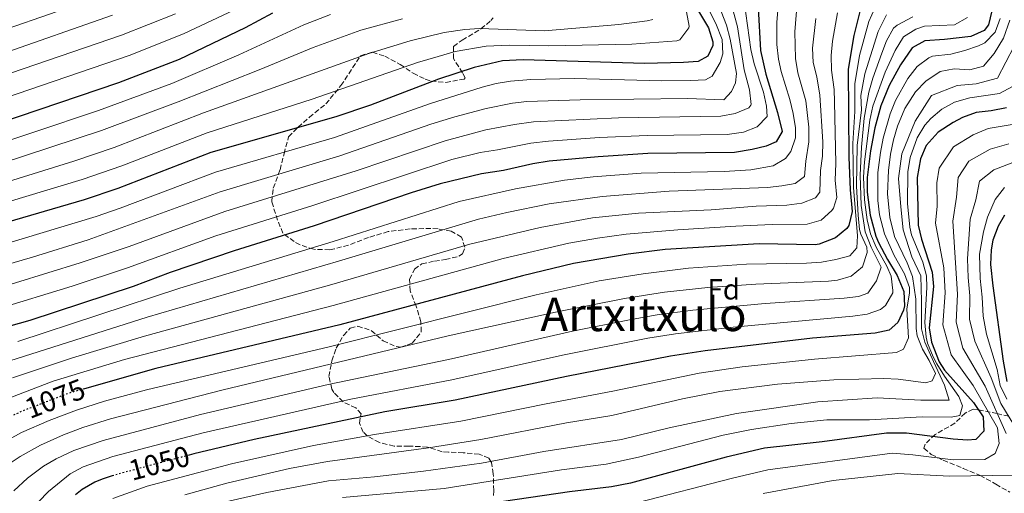
# Model space of a CAD drawing. Units: metres. Extents: x 577731 to 579784, y 4763576 to 4765911.
# Drawn here: x 578432 to 578770, y 4764370 to 4764533 of the extents above; entities that cross this region are included whole.
import ezdxf
from ezdxf.enums import TextEntityAlignment as Align

# ---------------------------------------------------------------- set-up
doc = ezdxf.new("R2010")
doc.units = ezdxf.units.M
doc.header["$MEASUREMENT"] = 0
doc.linetypes.add('DGN Style 3', pattern=[2.435891, 1.739922, -0.695969])
doc.linetypes.add('DGN Style 5', pattern=[1.217945, 0.521977, -0.695969])
for name, color, linetype, lineweight in [('Cota de curva de nivel directora', 7, 'Continuous', 0), ('Curva de nivel directora', 30, 'Continuous', 30), ('Curva de nivel directora no vista', 30, 'DGN Style 5', 30), ('Curva de nivel intermedia', 30, 'Continuous', 0), ('Etiqueta de zona arbolada', 92, 'Continuous', 0), ('Texto de rotulación de espacio menor sin especificar', 7, 'Continuous', 0), ('Zona arbolada', 92, 'DGN Style 3', 0)]:
    doc.layers.add(name, color=color, linetype=linetype, lineweight=lineweight)
doc.styles.add('Style-Arial', font='arial.ttf')

msp = doc.modelspace()

# ---------------------------------------------------------------- linework, layer by layer
at = {"layer": 'Curva de nivel directora', "color": 30, "linetype": 'Continuous', "lineweight": 30, "flags": 128}
for points, elevation in [([(578772.56, 4764613.36), (578767.56, 4764611.12), (578762.8, 4764607.92), (578755.81, 4764598.57), (578753.6, 4764596.49), (578741.92, 4764588.41), (578739.09, 4764584.29), (578737.21, 4764578.21), (578736.92, 4764575.93), (578737, 4764569.13), (578738.24, 4764562.09), (578738.18, 4764557.1), (578737.6, 4764555.13), (578734.71, 4764551.02), (578727.68, 4764545.53), (578724.09, 4764542.03), (578722.68, 4764540.01), (578720.67, 4764535.39), (578718.66, 4764527.21), (578716.64, 4764515.61)], 1075), ([(578661.88, 4764541.21), (578668.64, 4764529.85), (578670.11, 4764525.01), (578670.16, 4764523.77), (578668.4, 4764520.01), (578665.12, 4764518.25), (578660.13, 4764517.85), (578646.71, 4764517.55), (578604.96, 4764518.81), (578597.92, 4764518.41), (578588.15, 4764516.18), (578575.88, 4764512.09), (578552.52, 4764503.16), (578540.6, 4764499.21), (578497.6, 4764486.89), (578465.6, 4764474.57), (578454.01, 4764470.6), (578424.48, 4764462.01)], 1125), ([(578685.8, 4764536.73), (578686.55, 4764521.99), (578688.35, 4764513.88), (578692.4, 4764500.73), (578694, 4764494.09), (578691.95, 4764490.57), (578688.51, 4764489.13), (578683.67, 4764487.91), (578677.61, 4764486.87), (578647.84, 4764486.57), (578630.76, 4764485.45), (578613.95, 4764483.92), (578608.24, 4764482.97), (578598.2, 4764480.73), (578590.68, 4764479.61), (578576.4, 4764476.09), (578566.45, 4764472.99), (578533.12, 4764461.66), (578505.68, 4764453.13), (578483.67, 4764445.66), (578470.96, 4764440.81), (578435.36, 4764429.13), (578420.57, 4764425.04)], 1100), ([(578518.84, 4764534.89), (578509.44, 4764529.77), (578486.69, 4764518.9), (578465.85, 4764510.94), (578411, 4764492.33)], 1150), ([(578766.03, 4764535.69), (578764.94, 4764530.86), (578763.47, 4764528.89), (578758.87, 4764526.88), (578749.79, 4764525.77), (578743.03, 4764525.37), (578738.66, 4764522.9), (578734.64, 4764517.06), (578730.83, 4764509.93), (578727.95, 4764502.97), (578725.83, 4764495.37), (578724.31, 4764487.45), (578723.19, 4764478.33), (578723.21, 4764473.33), (578724.21, 4764465.38), (578726.24, 4764458.19), (578727.15, 4764456.01), (578730.19, 4764450.09), (578733.47, 4764444.65), (578735.83, 4764439.13), (578736.03, 4764434.12), (578735.75, 4764432.73), (578733.79, 4764428.41), (578730.83, 4764425.85), (578725.94, 4764424.74), (578704.46, 4764423), (578667.51, 4764418.65), (578655.63, 4764416.89), (578619.91, 4764409.85), (578581.59, 4764401.69), (578557.36, 4764397.72), (578512.46, 4764388.14), (578491.75, 4764383.25), (578490.14, 4764382.82)], 1050), ([(578716.64, 4764515.61), (578716.89, 4764485.33), (578717.35, 4764474.09), (578718.03, 4764466.65), (578716.89, 4764461.83), (578716.19, 4764460.73), (578712.32, 4764457.56), (578706.71, 4764455.38), (578705.31, 4764455.21), (578686.07, 4764455.53), (578653.75, 4764453.53), (578641.08, 4764451.93), (578622.32, 4764448.68), (578604.76, 4764444.49), (578541.98, 4764427.63), (578478.75, 4764412.64), (578454.18, 4764405.67)], 1075), ([(578771.11, 4764502.33), (578765.87, 4764501.21), (578760.71, 4764500.65), (578756.02, 4764498.96), (578752.75, 4764497.29), (578747.59, 4764493.93), (578743.51, 4764489.29), (578741.49, 4764484.7), (578740.43, 4764478.33), (578740.79, 4764461.93), (578741.92, 4764457.06), (578745.51, 4764445.77), (578745.99, 4764440.77), (578744.55, 4764426.57), (578745.35, 4764421.66), (578747.96, 4764414.94), (578749.79, 4764412.09), (578759.75, 4764400.89), (578763.11, 4764396.01), (578763.36, 4764391), (578760.59, 4764388.17), (578757.75, 4764388.01), (578752.76, 4764388.31), (578736.77, 4764390.32), (578729.91, 4764390.38), (578707.79, 4764387.37), (578687.9, 4764385.19), (578674.77, 4764382.08), (578641.87, 4764373.17), (578635.35, 4764371.91), (578620.95, 4764370.17), (578584.15, 4764364.77)], 1025), ([(578770.47, 4764465.31), (578768.19, 4764461.53), (578766.43, 4764456.78), (578765.87, 4764453.45), (578765.65, 4764448.44), (578766.36, 4764441.04), (578769.95, 4764415.13), (578771.27, 4764408.17)], 1000), ([(578463.73, 4764375.67), (578460.26, 4764374.5), (578457.68, 4764373.46), (578453.37, 4764371), (578451.08, 4764369.14)], 1050)]:
    msp.add_lwpolyline(points, dxfattribs=dict(at, elevation=elevation))
at = {"layer": 'Curva de nivel directora no vista', "color": 30, "linetype": 'DGN Style 5', "lineweight": 30, "flags": 128}
for points, elevation in [([(578454.18, 4764405.67), (578449.2, 4764404.25), (578432.96, 4764398.02), (578428.54, 4764396.02)], 1075), ([(578490.14, 4764382.82), (578465, 4764376.09), (578463.73, 4764375.67)], 1050)]:
    msp.add_lwpolyline(points, dxfattribs=dict(at, elevation=elevation))
at = {"layer": 'Curva de nivel intermedia', "color": 30, "linetype": 'Continuous', "lineweight": 0, "flags": 128}
for points, elevation in [([(578409.12, 4764499.61), (578469.9, 4764520.36), (578488.44, 4764527.84), (578524.48, 4764544.95)], 1155), ([(578431.21, 4764421.93), (578486.9, 4764440.28), (578539.67, 4764456.33), (578583.01, 4764470.11), (578602.31, 4764474.39), (578619.12, 4764477.38), (578629.05, 4764478.5), (578645.48, 4764479.78), (578674.02, 4764480.41), (578683.27, 4764480.91), (578690.87, 4764482.36), (578695.18, 4764484.82), (578697.03, 4764487.27), (578698.6, 4764492.02), (578698.55, 4764495.39), (578697.79, 4764500.32), (578696.59, 4764505.16), (578693.69, 4764514.73), (578692.75, 4764519.08), (578692.16, 4764524.05), (578692.13, 4764531.78), (578693.33, 4764545.45)], 1095), ([(578671.45, 4764539.68), (578674.91, 4764530.75), (578676.16, 4764525.9), (578678.28, 4764514.09), (578677.96, 4764510.89), (578676.56, 4764507.85), (578673.92, 4764505.05), (578661.51, 4764505.46), (578624.55, 4764505.01), (578606.27, 4764504.47), (578601.3, 4764503.91), (578592.27, 4764502.1), (578581.51, 4764499.21), (578573.28, 4764496.62), (578541.97, 4764485.72), (578500.83, 4764473.39), (578455.43, 4764456.88), (578436.34, 4764450.95), (578378.72, 4764434.14)], 1115), ([(578413.6, 4764524.59), (578456.07, 4764539.33)], 1170), ([(578675.99, 4764540.04), (578678.67, 4764530.14), (578680.9, 4764515.3), (578682.8, 4764508.44), (578683.32, 4764503.46), (578683.27, 4764503.2), (578682.53, 4764502.34), (578677.81, 4764500.28), (578672.95, 4764499.44), (578637.73, 4764498.82), (578608.52, 4764497.45), (578601.97, 4764496.59), (578592.16, 4764494.66), (578578.13, 4764490.92), (578547.59, 4764480.58), (578502.44, 4764466.64), (578469.57, 4764454.63), (578452.68, 4764448.96), (578419.21, 4764438.7)], 1110), ([(578666.66, 4764540.44), (578671.14, 4764531.35), (578673.32, 4764525.79), (578673.61, 4764520.83), (578672.68, 4764517.83), (578669.96, 4764513.19), (578667.61, 4764511.97), (578662.62, 4764511.66), (578652.62, 4764511.61), (578622.6, 4764512.34), (578607.61, 4764512.01), (578600.61, 4764511.44), (578595.67, 4764510.64), (578590.82, 4764509.42), (578573.12, 4764503.77), (578540.13, 4764492.06), (578499.21, 4764480.14), (578466.48, 4764467.72)], 1120), ([(578423.33, 4764413.64), (578475.75, 4764430.3), (578541.45, 4764449.48), (578589.66, 4764464.03), (578599.39, 4764466.31), (578613.94, 4764469.21), (578632.16, 4764471.83), (578655.19, 4764473.66), (578688.96, 4764474.9), (578693.92, 4764475.4), (578698.46, 4764476.29), (578701.65, 4764478.63), (578702.11, 4764483.98), (578703.15, 4764490.58), (578703.18, 4764495.58), (578702.11, 4764504.68), (578699.4, 4764514.31), (578698.59, 4764519.24), (578698.38, 4764528.46), (578699.1, 4764538.4)], 1090), ([(578424.74, 4764386.35), (578432.48, 4764390.56), (578442.06, 4764394.76), (578451.41, 4764398.3), (578461.07, 4764401.32), (578475.53, 4764405.3), (578538.24, 4764420.04), (578609.46, 4764438), (578631.06, 4764442.72), (578646.23, 4764445.21), (578661.82, 4764447.09), (578681.78, 4764448.47), (578702.41, 4764448.82), (578707.51, 4764449.22), (578712.48, 4764450.1), (578717.31, 4764451.37), (578719.71, 4764454.09), (578719.87, 4764458.25), (578718.48, 4764474.93), (578718.34, 4764489.98), (578719, 4764501.08), (578719.01, 4764510.57), (578720.63, 4764520.33), (578723.75, 4764532), (578725.87, 4764536.58)], 1070), ([(578680.94, 4764538.87), (578683.27, 4764522.34), (578684.39, 4764517.42), (578687.53, 4764507.69), (578688.63, 4764502.87), (578688.88, 4764499.27), (578685.43, 4764495.71)], 1105), ([(578399.2, 4764504.14), (578466.86, 4764527.27), (578485.45, 4764534.63)], 1160), ([(578413.69, 4764486.27), (578459.03, 4764501.37), (578484.2, 4764510.71), (578507.25, 4764520.53), (578529.62, 4764530.83), (578538.73, 4764534.37)], 1145), ([(578563.52, 4764532.88), (578549.2, 4764528.96), (578532.8, 4764523.09), (578514.21, 4764515.34), (578486.38, 4764504.31), (578460.06, 4764494.46), (578416.39, 4764480.21)], 1140), ([(578423.9, 4764400.83), (578443.39, 4764408.22), (578467.92, 4764415.76), (578539.6, 4764434.28), (578598.08, 4764450.48), (578620.65, 4764455.73), (578630.49, 4764457.5), (578640.4, 4764458.84), (578658.16, 4764460.37), (578678.12, 4764461.59), (578690.59, 4764462.16), (578702.64, 4764462.28), (578707.41, 4764463.61), (578711.11, 4764466.93), (578711.66, 4764467.8), (578712.82, 4764471.43), (578712.27, 4764477.38), (578712.47, 4764483.08), (578712.03, 4764504.3), (578711.82, 4764508.63), (578710.98, 4764515.26), (578710.79, 4764520.26), (578711.31, 4764525.23), (578713.05, 4764535.02)], 1080), ([(578425.13, 4764520.64), (578463.83, 4764534.16)], 1165), ([(578427.95, 4764379.64), (578432.11, 4764382.38), (578439, 4764386.25), (578446.99, 4764389.78), (578453.62, 4764392.35), (578463.17, 4764395.34), (578501.43, 4764405.2), (578579.22, 4764423.82), (578616.05, 4764431.96), (578639.81, 4764436.73), (578653.59, 4764438.85), (578668.5, 4764440.47), (578684.98, 4764441.68), (578709.96, 4764442.7), (578712.96, 4764443.04), (578717.77, 4764444.43), (578721.66, 4764447.57), (578723.25, 4764452.55), (578723.11, 4764454.3), (578721.03, 4764458.87), (578720.63, 4764460.38), (578720.07, 4764465.36), (578719.57, 4764475.35), (578719.83, 4764489.34), (578721.24, 4764501.55), (578721.07, 4764506.56), (578722.39, 4764514.02), (578726.95, 4764528.59), (578729.88, 4764534.33)], 1065), ([(578429.4, 4764409.45), (578450.07, 4764416.24), (578474.81, 4764423.76), (578538.44, 4764441.24), (578586.65, 4764455.34), (578610.85, 4764461.08), (578628.84, 4764464.4), (578644.6, 4764466.06), (578669.58, 4764467.24), (578685.11, 4764468.48), (578695.59, 4764468.83), (578700.8, 4764469.46), (578705.43, 4764471.33), (578706.92, 4764473.33), (578707.19, 4764480.68), (578707.84, 4764485.64), (578707.93, 4764490.64), (578706.96, 4764506.66), (578705.91, 4764513), (578704.61, 4764517.84), (578704.46, 4764522.84), (578705.54, 4764533.03)], 1085), ([(578429.88, 4764370.56), (578434.55, 4764374.89), (578440.1, 4764378.97), (578444.41, 4764381.5), (578450.54, 4764384.38), (578460.61, 4764387.9), (578494.1, 4764396.79), (578537.91, 4764407.07), (578579.27, 4764415.7), (578621.87, 4764425.51), (578641.49, 4764429.41), (578651.04, 4764431.06), (578663.27, 4764432.71), (578688.17, 4764434.96), (578715.26, 4764436.76), (578720.19, 4764437.34), (578723.43, 4764438.53), (578726.42, 4764442.73), (578728.05, 4764447.45), (578724.59, 4764454.34), (578722.5, 4764459.65), (578721.16, 4764468.64), (578720.84, 4764479.12), (578721.26, 4764488.75), (578722.14, 4764498.71), (578723.8, 4764507.7), (578725.15, 4764512.52), (578728.25, 4764521.12), (578729.89, 4764525.31), (578732.27, 4764529.74), (578733.48, 4764530.7), (578738.92, 4764533.61)], 1060), ([(578438.35, 4764366.7), (578441.84, 4764370.27), (578449.29, 4764376.4), (578453.71, 4764378.77), (578463.9, 4764382.31), (578494.99, 4764390.49), (578545.71, 4764402.06), (578580.43, 4764408.69), (578618.45, 4764417.15), (578647.86, 4764423.06), (578657.34, 4764424.56), (578677.17, 4764426.89), (578718.27, 4764430.56), (578723.22, 4764431.31), (578727.83, 4764432.95), (578729.57, 4764434.31), (578732, 4764438.68), (578732.06, 4764439.44), (578731.41, 4764444.37), (578730.02, 4764447.86), (578726.31, 4764454.31), (578724.37, 4764458.92), (578723.26, 4764463.8), (578722.31, 4764470.59), (578721.96, 4764478.48), (578722.33, 4764483.71), (578724.11, 4764498.04), (578725.2, 4764502.91), (578729.37, 4764514.54), (578732.86, 4764522.02), (578735.75, 4764526.68), (578739.96, 4764529.4), (578742.94, 4764530.33), (578753.18, 4764530.87), (578757.72, 4764533.31)], 1055), ([(578661.16, 4764535.3), (578662.02, 4764530.33), (578661.88, 4764529.75), (578658.77, 4764525.62), (578657.84, 4764525.34), (578642.28, 4764524.24), (578613.74, 4764523.63), (578600.23, 4764523.86), (578592.2, 4764523.53), (578581.54, 4764521.67), (578575.79, 4764520), (578568.64, 4764517.83), (578532.4, 4764505.24), (578496.36, 4764493.74), (578466.98, 4764482.36), (578453.35, 4764477.61)], 1130), ([(578463.87, 4764367.95), (578475.68, 4764372.11), (578504.68, 4764379.82), (578532.84, 4764386.14), (578553.88, 4764389.96), (578583.53, 4764394.52), (578612.92, 4764400.51), (578635.83, 4764404.78), (578665.42, 4764411.01), (578680.27, 4764413.15), (578705.13, 4764415.87), (578733.27, 4764418.17), (578735.71, 4764419.21), (578737.43, 4764423.13), (578736.87, 4764433.12), (578737.79, 4764438.53), (578737.77, 4764440.46), (578735.99, 4764445.13), (578732.54, 4764451.48), (578729.15, 4764458.94), (578727.5, 4764465.48), (578726.88, 4764470.44), (578726.92, 4764480.05), (578727.75, 4764486.9), (578728.7, 4764491.81), (578731.07, 4764500.23), (578732.9, 4764504.86), (578737.23, 4764512.43), (578740.41, 4764516.46), (578744.37, 4764519.5), (578745.63, 4764520.09), (578751.98, 4764520.74), (578756.79, 4764521.95), (578761.51, 4764523.62), (578763.61, 4764524.68), (578767.17, 4764528.34), (578768.94, 4764533.01)], 1045), ([(578488.63, 4764369.11), (578503.08, 4764373.13), (578524.64, 4764378.17), (578537.71, 4764380.59), (578572.39, 4764385.29), (578590.39, 4764388.22), (578619.85, 4764393.89), (578635.41, 4764396.5), (578659.75, 4764402.2), (578672.56, 4764404.73), (578692.4, 4764407.23), (578711.75, 4764408.7), (578728.92, 4764409.12), (578733.91, 4764408.89), (578743.35, 4764407.69), (578745.59, 4764408.41), (578746.67, 4764410.89), (578744.49, 4764415.38), (578742.19, 4764419.21), (578740.38, 4764423.87), (578740.09, 4764426.4), (578739.95, 4764436.41), (578738.75, 4764444.29), (578737, 4764448.98), (578732.62, 4764457.99), (578730.95, 4764464.56), (578730.2, 4764472.74), (578730.52, 4764480.78), (578731.18, 4764486.35), (578732.23, 4764491.23), (578733.68, 4764496.02), (578736.16, 4764502.06), (578739.82, 4764507.8), (578743.33, 4764511.46), (578748.25, 4764514.81), (578753.17, 4764515.75), (578758.56, 4764515.4), (578763.24, 4764516.6), (578766.87, 4764520.98), (578770.07, 4764526.2), (578772.2, 4764532.49)], 1040), ([(578649.49, 4764532.69), (578647.58, 4764532.19), (578637.84, 4764530.93), (578612.3, 4764528.75), (578589.95, 4764529.62), (578584.96, 4764529.26), (578577.77, 4764528.22), (578566.08, 4764525.35), (578551.87, 4764520.96)], 1135), ([(578499.18, 4764365.89), (578516.89, 4764369.98), (578538.05, 4764374.02), (578553.85, 4764375.38), (578570.74, 4764377.29), (578590.63, 4764380.01), (578612.05, 4764384.07), (578638.75, 4764388.16), (578655.1, 4764392.25), (578678.25, 4764397.15), (578706.2, 4764401.17), (578726.63, 4764402.53), (578741.62, 4764401.72), (578751.43, 4764401.72), (578749.79, 4764406.89), (578745.98, 4764415.07), (578742.98, 4764421.62), (578741.89, 4764426.25), (578741.89, 4764435.79), (578741.62, 4764444.51), (578738.62, 4764451), (578735.62, 4764460.27), (578734.81, 4764468.18), (578733.99, 4764477.99), (578735.08, 4764486.44), (578739.66, 4764497.75), (578745.38, 4764506.47), (578754.1, 4764510.01), (578760.64, 4764510.56), (578767.99, 4764512.47), (578773.69, 4764523.54)], 1035), ([(578551.87, 4764520.96), (578495.12, 4764500.59), (578464.34, 4764488.68), (578450.56, 4764483.94), (578419.09, 4764474.14)], 1135), ([(578542.92, 4764368.29), (578577.79, 4764371.38), (578618.19, 4764377.72), (578633.52, 4764379.74), (578644.64, 4764382.12), (578673.67, 4764389.68), (578683.47, 4764391.64), (578697.14, 4764393.75), (578709.4, 4764394.91), (578724.03, 4764394.97), (578742.07, 4764395.99), (578752.07, 4764395.85), (578755.07, 4764396.49), (578755.99, 4764399.77), (578754.75, 4764402.97), (578749.79, 4764409.93), (578747.21, 4764414.19), (578745.87, 4764416.66), (578744, 4764421.3), (578743.51, 4764423.45), (578743.09, 4764428.45), (578743.78, 4764440.46), (578743.58, 4764444.44), (578742.35, 4764449.25), (578738.48, 4764458.57), (578737.88, 4764461.18), (578737.13, 4764469.43), (578737.19, 4764480.32), (578738.05, 4764485.25), (578740.4, 4764492.02), (578742.99, 4764496.28), (578745.06, 4764498.61), (578748.88, 4764501.83), (578753.27, 4764504.18), (578758.53, 4764505.67), (578768.75, 4764507.26), (578773.17, 4764509.61)], 1030), ([(578685.43, 4764495.71), (578680.74, 4764493.92), (578675.11, 4764493.15), (578647.61, 4764492.77), (578631.24, 4764492.05), (578613.73, 4764490.85), (578607.58, 4764490.14), (578596.19, 4764487.82), (578590.17, 4764486.92), (578580.47, 4764484.5), (578532.68, 4764468.68), (578499.32, 4764458.3), (578468.94, 4764447.24), (578449.97, 4764440.9), (578423.58, 4764432.89)], 1105), ([(578773.09, 4764496.52), (578764.77, 4764495.17), (578759.61, 4764492.95), (578752.87, 4764488.92), (578747.98, 4764481.53), (578747.14, 4764476.44), (578747.31, 4764468.44), (578746.73, 4764462.6), (578749.59, 4764447.3), (578750.06, 4764438.68), (578749.17, 4764427.59), (578752.04, 4764417.3), (578759.64, 4764406.73), (578768.03, 4764392.25), (578768.55, 4764386.81), (578767.19, 4764383.37), (578763.67, 4764381.29), (578752.83, 4764381.21), (578738.95, 4764382.92), (578731.81, 4764383.46), (578689.12, 4764377.76), (578676.96, 4764374.91), (578644.04, 4764366.38)], 1020), ([(578770.95, 4764390.2), (578763.83, 4764406.58), (578756.11, 4764419.65), (578753.79, 4764428.61), (578754.29, 4764438.16), (578752.66, 4764463.28), (578753.91, 4764471.55), (578754.47, 4764478.37), (578758.14, 4764483.91), (578765.46, 4764488.05), (578771.87, 4764489.85)], 1015), ([(578776.87, 4764388.01), (578769.17, 4764400.54), (578765.87, 4764409.43), (578760.19, 4764422.01), (578758.42, 4764429.63), (578758.52, 4764437.65), (578757.92, 4764443.93), (578757.73, 4764450.38), (578758.6, 4764463.96), (578760.59, 4764470.66), (578761.78, 4764477.05), (578766.78, 4764480.92), (578774.75, 4764484.01)], 1010), ([(578453.35, 4764477.61), (578421.78, 4764468.08)], 1130), ([(578771.19, 4764402.05), (578768.97, 4764406.71), (578767.91, 4764412.28), (578764.27, 4764424.37), (578763.04, 4764430.65), (578762.74, 4764437.14), (578762.03, 4764443.63), (578761.8, 4764451.91), (578763.24, 4764459.68), (578764.53, 4764464.63), (578767.25, 4764470.77), (578770.37, 4764474.9)], 1005), ([(578466.48, 4764467.72), (578458.16, 4764464.88), (578426.65, 4764455.44)], 1120), ([(578687.43, 4764369.64), (578711.57, 4764374.06), (578733.71, 4764376.55), (578751.54, 4764375.55), (578773.62, 4764375.88)], 1015)]:
    msp.add_lwpolyline(points, dxfattribs=dict(at, elevation=elevation))
at = {"layer": 'Zona arbolada', "color": 92, "linetype": 'DGN Style 3', "lineweight": 0}
for points in [[(578594.72, 4764368.9, 1029.76), (578594.87, 4764370.57, 1030.75), (578594.71, 4764376.41, 1034.37), (578594.06, 4764380.27, 1037.63), (578593.19, 4764381.77, 1039.21), (578589.83, 4764383.13, 1041.73), (578584.35, 4764383.61, 1043.77), (578579.32, 4764383.81, 1043.84), (578577.15, 4764383.93, 1044.17), (578572.07, 4764385.61, 1046.01), (578565.71, 4764385.93, 1048.23), (578560.59, 4764385.93, 1048.89), (578555.56, 4764387.13, 1050.41), (578551.41, 4764389.35, 1051.85), (578550, 4764390.73, 1052.41), (578548.68, 4764393.77, 1053.73), (578549.24, 4764396.97, 1055.47), (578547.44, 4764399.05, 1057.73), (578543.04, 4764401.13, 1060.57), (578539.9, 4764404.31, 1062.79), (578539.2, 4764405.53, 1063.47), (578538.22, 4764409.82, 1066.1), (578539.24, 4764415.29, 1069.27), (578540.73, 4764419.64, 1070.29), (578543.23, 4764424.02, 1070.25), (578545.52, 4764426.49, 1070.07), (578548.08, 4764427.13, 1069.85), (578552.77, 4764425.73, 1068.88), (578556.84, 4764422.09, 1067.51), (578561.34, 4764420.17, 1066.04), (578562.96, 4764419.93, 1065.51), (578566.84, 4764421.29, 1064.19), (578569.92, 4764425.21, 1064.47), (578569.81, 4764428.68, 1068.07), (578568.16, 4764434.09, 1074.01), (578566.12, 4764439.37, 1076.83), (578565.91, 4764443.3, 1080.14), (578567.62, 4764446.75, 1083.75), (578570.12, 4764448.57, 1085.99), (578574.49, 4764449.57, 1088.47), (578578.2, 4764450.09, 1089.97), (578582.81, 4764451.21, 1091.18), (578584.16, 4764452.09, 1091.57), (578584.96, 4764454.33, 1092.33), (578583.76, 4764457.85, 1094.09), (578580.2, 4764459.85, 1095.49), (578575.71, 4764460.66, 1097.52), (578573.24, 4764460.81, 1098.49), (578566.16, 4764460.65, 1100.15), (578558.6, 4764459.69, 1101.33), (578551.8, 4764457.69, 1101.77), (578544.92, 4764455.05, 1102.21), (578540.09, 4764453.76, 1102.54), (578538.48, 4764453.45, 1102.65), (578532.96, 4764453.61, 1102.95), (578528.31, 4764455.21, 1103.71), (578526.28, 4764456.25, 1104.21), (578522.41, 4764459.12, 1105.7), (578520.56, 4764463.61, 1106.25), (578518.52, 4764470.09, 1109.79), (578519.08, 4764474.65, 1111.51), (578521.4, 4764480.97, 1114.87), (578522.76, 4764486.49, 1119.15), (578524.32, 4764492.33, 1124.95), (578527.64, 4764495.61, 1126.27), (578531.48, 4764499.05, 1127.25), (578537.12, 4764503.61, 1129.07), (578542.32, 4764509.93, 1134.09), (578545.02, 4764513.98, 1134.67), (578549.04, 4764520.17, 1134.27), (578553.12, 4764521.45, 1133.51), (578557.36, 4764520.02, 1131.29), (578562.68, 4764517.21, 1128.77), (578567.16, 4764514.17, 1127.03), (578571.33, 4764512.12, 1125.18), (578573.36, 4764511.45, 1124.43), (578578.34, 4764511.04, 1124.35), (578584.69, 4764512.2, 1125.75), (578585, 4764512.57, 1126.03), (578584.12, 4764514.33, 1127.53), (578581, 4764519.21, 1131.09), (578581.01, 4764523.42, 1133.84), (578584.04, 4764525.61, 1135.05), (578590.44, 4764529.45, 1135.83), (578593.87, 4764532.28, 1138.14), (578594.64, 4764533.21, 1139.17)], [(578566.12, 4764439.37, 1076.83), (578565.91, 4764443.3, 1080.14), (578567.62, 4764446.75, 1083.75), (578570.12, 4764448.57, 1085.99), (578574.49, 4764449.57, 1088.47), (578578.2, 4764450.09, 1089.97), (578582.81, 4764451.21, 1091.18), (578584.16, 4764452.09, 1091.57), (578584.96, 4764454.33, 1092.33), (578583.76, 4764457.85, 1094.09), (578580.2, 4764459.85, 1095.49), (578575.71, 4764460.66, 1097.52), (578573.24, 4764460.81, 1098.49), (578566.16, 4764460.65, 1100.15), (578558.6, 4764459.69, 1101.33), (578551.8, 4764457.69, 1101.77), (578544.92, 4764455.05, 1102.21), (578540.09, 4764453.76, 1102.54), (578538.48, 4764453.45, 1102.65), (578532.96, 4764453.61, 1102.95), (578528.31, 4764455.21, 1103.71), (578526.28, 4764456.25, 1104.21), (578522.41, 4764459.12, 1105.7), (578520.56, 4764463.61, 1106.25), (578518.52, 4764470.09, 1109.79), (578519.08, 4764474.65, 1111.51), (578521.4, 4764480.97, 1114.87), (578522.76, 4764486.49, 1119.15), (578524.32, 4764492.33, 1124.95), (578527.64, 4764495.61, 1126.27), (578531.48, 4764499.05, 1127.25), (578537.12, 4764503.61, 1129.07), (578542.32, 4764509.93, 1134.09), (578545.02, 4764513.98, 1134.67), (578549.04, 4764520.17, 1134.27), (578553.12, 4764521.45, 1133.51), (578557.36, 4764520.02, 1131.29), (578562.68, 4764517.21, 1128.77), (578567.16, 4764514.17, 1127.03), (578571.33, 4764512.12, 1125.18), (578573.36, 4764511.45, 1124.43), (578578.34, 4764511.04, 1124.35), (578584.69, 4764512.2, 1125.75), (578585, 4764512.57, 1126.03), (578584.12, 4764514.33, 1127.53), (578581, 4764519.21, 1131.09), (578581.01, 4764523.42, 1133.84), (578584.04, 4764525.61, 1135.05), (578590.44, 4764529.45, 1135.83), (578593.87, 4764532.28, 1138.14), (578594.64, 4764533.21, 1139.17)], [(578594.72, 4764368.9, 1029.76), (578594.87, 4764370.57, 1030.75), (578594.71, 4764376.41, 1034.37), (578594.06, 4764380.27, 1037.63), (578593.19, 4764381.77, 1039.21), (578589.83, 4764383.13, 1041.73), (578584.35, 4764383.61, 1043.77), (578579.32, 4764383.81, 1043.84), (578577.15, 4764383.93, 1044.17), (578572.07, 4764385.61, 1046.01), (578565.71, 4764385.93, 1048.23), (578560.59, 4764385.93, 1048.89), (578555.56, 4764387.13, 1050.41), (578551.41, 4764389.35, 1051.85), (578550, 4764390.73, 1052.41), (578548.68, 4764393.77, 1053.73), (578549.24, 4764396.97, 1055.47), (578547.44, 4764399.05, 1057.73), (578543.04, 4764401.13, 1060.57), (578539.9, 4764404.31, 1062.79), (578539.2, 4764405.53, 1063.47), (578538.22, 4764409.82, 1066.1), (578539.24, 4764415.29, 1069.27), (578540.73, 4764419.64, 1070.29), (578543.23, 4764424.02, 1070.25), (578545.52, 4764426.49, 1070.07), (578548.08, 4764427.13, 1069.85), (578552.77, 4764425.73, 1068.88), (578556.84, 4764422.09, 1067.51), (578561.34, 4764420.17, 1066.04), (578562.96, 4764419.93, 1065.51), (578566.84, 4764421.29, 1064.19), (578569.92, 4764425.21, 1064.47), (578569.81, 4764428.68, 1068.07), (578568.16, 4764434.09, 1074.01), (578566.12, 4764439.37, 1076.83)], [(578771.91, 4764396.17, 1027.43), (578767.94, 4764397.11, 1030.29), (578761.17, 4764398.41, 1033.88), (578759.67, 4764398.57, 1034.55), (578756.91, 4764397.29, 1035.43), (578753.35, 4764393.8, 1034.86), (578746.55, 4764389.93, 1030.81), (578743.18, 4764386.63, 1028.07), (578742.75, 4764385.21, 1026.79), (578745.27, 4764383.05, 1024.27), (578749.38, 4764381.06, 1022.2), (578756.27, 4764378.25, 1019.45), (578762.03, 4764375.85, 1016.31), (578767.43, 4764372.81, 1013.75), (578772.23, 4764370.09, 1010.59)], [(578771.91, 4764396.17, 1027.43), (578767.94, 4764397.11, 1030.29), (578761.17, 4764398.41, 1033.88), (578759.67, 4764398.57, 1034.55), (578756.91, 4764397.29, 1035.43), (578753.35, 4764393.8, 1034.86), (578746.55, 4764389.93, 1030.81), (578743.18, 4764386.63, 1028.07), (578742.75, 4764385.21, 1026.79), (578745.27, 4764383.05, 1024.27), (578749.38, 4764381.06, 1022.2), (578756.27, 4764378.25, 1019.45), (578762.03, 4764375.85, 1016.31), (578767.43, 4764372.81, 1013.75), (578772.23, 4764370.09, 1010.59)]]:
    msp.add_polyline3d(points, dxfattribs=at)

# ---------------------------------------------------------------- texts
at = {"layer": 'Cota de curva de nivel directora', "color": 7, "linetype": 'Continuous', "lineweight": 0, "style": 'Style-Arial'}
for s, rotation, p in [('1075', 21.0186, (578444.04, 4764402.27, 1075)), ('1050', 14.9741, (578479.88, 4764380.07, 1050))]:
    msp.add_text(s, height=7, rotation=rotation, dxfattribs=at).set_placement(p, align=Align.MIDDLE_CENTER)
at = {"layer": 'Etiqueta de zona arbolada', "color": 92, "linetype": 'Continuous', "lineweight": 0, "style": 'Style-Arial'}
msp.add_text('Fd', height=7, dxfattribs=at).set_placement((578673.9, 4764439.85, 1064.34), align=Align.MIDDLE_CENTER)
at = {"layer": 'Texto de rotulación de espacio menor sin especificar', "color": 7, "linetype": 'Continuous', "lineweight": 0, "style": 'Style-Arial'}
msp.add_text('Artxitxulo', height=11.5, dxfattribs=at).set_placement((578646.34, 4764431.23, 1063.42), align=Align.MIDDLE_CENTER)

doc.saveas('drawing.dxf')
